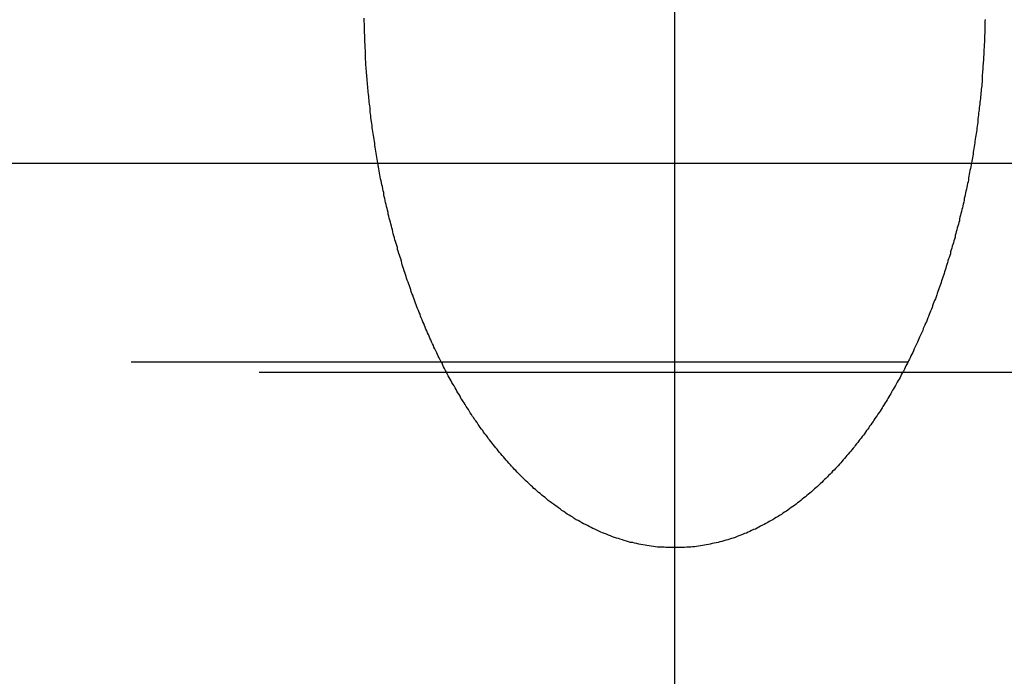
# Model space of a CAD drawing. Extents: x 1355 to 2450, y -354 to 537.
# Drawn here: x 2198 to 2201, y 377 to 379 of the extents above; entities that cross this region are included whole.
import ezdxf

# ---------------------------------------------------------------- set-up
doc = ezdxf.new("R2010")
doc.units = 0
doc.header["$LTSCALE"] = 10
doc.linetypes.add('VERDECKT', pattern=[0.375, 0.25, -0.125])
doc.layers.get('0').update_dxf_attribs({"linetype": 'CONTINUOUS'})
doc.layers.add('HILF', color=3, linetype='CONTINUOUS')

# ---------------------------------------------------------------- blocks, each defined once
blk = doc.blocks.new('A$CD3BD5213')
at = {"color": 1, "linetype": 'VERDECKT', "extrusion": (-2e-16, 1, -2e-16)}
for p, q in [((-248.645, 122.1405), (-248.645, 120.1405)), ((-248.645, 122.1405), (-248.645, 120.1405)), ((-191.645, 119.5), (-305.645, 119.5)), ((-306.2333, 119.4669), (-207.924, 119.4669))]:
    blk.add_line(p, q, dxfattribs=at)
at = {"extrusion": (-2e-16, 1, -2e-16)}
for p, q in [((-363.0111, 120.1405), (-167.776, 120.1405)), ((-248.645, 120.1405), (-248.645, 6.1405)), ((-248.645, 120.1405), (-248.645, 6.1405))]:
    blk.add_line(p, q, dxfattribs=at)
at = {"color": 1}
for points in [[(-248.645, 118.902, 0), (-248.652, 118.902, 0), (-248.659, 118.902, 0), (-248.666, 118.902, 0), (-248.673, 118.902, 0), (-248.679, 118.903, 0), (-248.686, 118.903, 0), (-248.693, 118.904, 0), (-248.7, 118.904, 0), (-248.707, 118.905, 0), (-248.713, 118.906, 0), (-248.72, 118.907, 0), (-248.727, 118.908, 0), (-248.734, 118.909, 0), (-248.74, 118.91, 0), (-248.747, 118.911, 0), (-248.754, 118.912, 0), (-248.76, 118.913, 0), (-248.767, 118.915, 0), (-248.774, 118.916, 0), (-248.78, 118.918, 0), (-248.787, 118.919, 0), (-248.793, 118.921, 0), (-248.8, 118.923, 0), (-248.807, 118.925, 0), (-248.813, 118.927, 0), (-248.82, 118.929, 0), (-248.826, 118.931, 0), (-248.832, 118.933, 0), (-248.839, 118.935, 0), (-248.845, 118.937, 0), (-248.852, 118.94, 0), (-248.858, 118.942, 0), (-248.864, 118.945, 0), (-248.871, 118.947, 0), (-248.877, 118.95, 0), (-248.883, 118.952, 0), (-248.889, 118.955, 0), (-248.896, 118.958, 0), (-248.902, 118.961, 0), (-248.908, 118.964, 0), (-248.914, 118.967, 0), (-248.92, 118.97, 0), (-248.926, 118.973, 0), (-248.932, 118.976, 0), (-248.938, 118.979, 0), (-248.944, 118.982, 0), (-248.95, 118.986, 0), (-248.956, 118.989, 0), (-248.962, 118.992, 0), (-248.968, 118.996, 0), (-248.973, 119, 0), (-248.979, 119.003, 0), (-248.985, 119.007, 0), (-248.991, 119.01, 0), (-248.996, 119.014, 0), (-249.002, 119.018, 0), (-249.008, 119.022, 0), (-249.013, 119.026, 0), (-249.019, 119.03, 0), (-249.024, 119.034, 0), (-249.03, 119.038, 0), (-249.035, 119.042, 0), (-249.041, 119.046, 0), (-249.046, 119.05, 0), (-249.052, 119.054, 0), (-249.057, 119.058, 0), (-249.062, 119.063, 0), (-249.067, 119.067, 0), (-249.073, 119.071, 0), (-249.078, 119.076, 0), (-249.083, 119.08, 0), (-249.088, 119.084, 0), (-249.093, 119.089, 0), (-249.098, 119.093, 0), (-249.103, 119.098, 0), (-249.108, 119.102, 0), (-249.113, 119.107, 0), (-249.118, 119.112, 0), (-249.123, 119.116, 0), (-249.128, 119.121, 0), (-249.133, 119.126, 0), (-249.137, 119.13, 0), (-249.142, 119.135, 0), (-249.147, 119.14, 0), (-249.152, 119.145, 0), (-249.156, 119.15, 0), (-249.161, 119.154, 0), (-249.165, 119.159, 0), (-249.17, 119.164, 0), (-249.174, 119.169, 0), (-249.179, 119.174, 0), (-249.183, 119.179, 0), (-249.187, 119.184, 0), (-249.192, 119.189, 0), (-249.196, 119.194, 0), (-249.2, 119.199, 0), (-249.205, 119.204, 0), (-249.209, 119.209, 0), (-249.213, 119.214, 0), (-249.217, 119.219, 0), (-249.221, 119.224, 0), (-249.225, 119.229, 0), (-249.229, 119.234, 0), (-249.233, 119.239, 0), (-249.237, 119.244, 0), (-249.241, 119.249, 0), (-249.245, 119.254, 0), (-249.248, 119.259, 0), (-249.252, 119.264, 0), (-249.256, 119.269, 0), (-249.26, 119.274, 0), (-249.263, 119.279, 0), (-249.267, 119.284, 0), (-249.271, 119.289, 0), (-249.274, 119.294, 0), (-249.278, 119.299, 0), (-249.281, 119.305, 0), (-249.285, 119.31, 0), (-249.289, 119.315, 0), (-249.292, 119.32, 0), (-249.296, 119.325, 0), (-249.299, 119.331, 0), (-249.303, 119.336, 0), (-249.306, 119.341, 0), (-249.309, 119.347, 0), (-249.313, 119.352, 0), (-249.316, 119.357, 0), (-249.32, 119.363, 0), (-249.323, 119.368, 0), (-249.326, 119.373, 0), (-249.33, 119.379, 0), (-249.333, 119.384, 0), (-249.336, 119.39, 0), (-249.339, 119.395, 0), (-249.343, 119.401, 0), (-249.346, 119.406, 0), (-249.349, 119.412, 0), (-249.352, 119.417, 0), (-249.355, 119.423, 0), (-249.358, 119.428, 0), (-249.362, 119.434, 0), (-249.365, 119.439, 0), (-249.368, 119.445, 0), (-249.371, 119.45, 0), (-249.374, 119.456, 0), (-249.377, 119.462, 0), (-249.38, 119.467, 0), (-249.383, 119.473, 0), (-249.386, 119.479, 0), (-249.389, 119.484, 0), (-249.392, 119.49, 0), (-249.394, 119.496, 0), (-249.397, 119.501, 0), (-249.4, 119.507, 0), (-249.403, 119.513, 0), (-249.406, 119.519, 0), (-249.409, 119.524, 0), (-249.411, 119.53, 0), (-249.414, 119.536, 0), (-249.417, 119.542, 0), (-249.42, 119.548, 0), (-249.422, 119.553, 0), (-249.425, 119.559, 0), (-249.428, 119.565, 0), (-249.43, 119.571, 0), (-249.433, 119.577, 0), (-249.436, 119.583, 0), (-249.438, 119.589, 0), (-249.441, 119.594, 0), (-249.443, 119.6, 0), (-249.446, 119.606, 0), (-249.448, 119.612, 0), (-249.451, 119.618, 0), (-249.453, 119.624, 0), (-249.456, 119.63, 0), (-249.458, 119.636, 0), (-249.461, 119.642, 0), (-249.463, 119.648, 0), (-249.465, 119.654, 0), (-249.468, 119.66, 0), (-249.47, 119.666, 0), (-249.473, 119.672, 0), (-249.475, 119.678, 0), (-249.477, 119.684, 0), (-249.479, 119.69, 0), (-249.482, 119.696, 0), (-249.484, 119.702, 0), (-249.486, 119.708, 0), (-249.488, 119.715, 0), (-249.491, 119.721, 0), (-249.493, 119.727, 0), (-249.495, 119.733, 0), (-249.497, 119.739, 0), (-249.499, 119.745, 0), (-249.501, 119.751, 0), (-249.503, 119.757, 0), (-249.506, 119.764, 0), (-249.508, 119.77, 0), (-249.51, 119.776, 0), (-249.512, 119.782, 0), (-249.514, 119.788, 0), (-249.516, 119.794, 0), (-249.518, 119.801, 0), (-249.52, 119.807, 0), (-249.522, 119.813, 0), (-249.524, 119.819, 0), (-249.525, 119.825, 0), (-249.527, 119.832, 0), (-249.529, 119.838, 0), (-249.531, 119.844, 0), (-249.533, 119.85, 0), (-249.535, 119.857, 0), (-249.537, 119.863, 0), (-249.538, 119.869, 0), (-249.54, 119.875, 0), (-249.542, 119.882, 0), (-249.544, 119.888, 0), (-249.546, 119.894, 0), (-249.547, 119.9, 0), (-249.549, 119.907, 0), (-249.551, 119.913, 0), (-249.552, 119.919, 0), (-249.554, 119.926, 0), (-249.556, 119.932, 0), (-249.557, 119.938, 0), (-249.559, 119.945, 0), (-249.56, 119.951, 0), (-249.562, 119.957, 0), (-249.564, 119.963, 0), (-249.565, 119.97, 0), (-249.567, 119.976, 0), (-249.568, 119.982, 0), (-249.57, 119.989, 0), (-249.571, 119.995, 0), (-249.573, 120.001, 0), (-249.574, 120.008, 0), (-249.576, 120.014, 0), (-249.577, 120.02, 0), (-249.578, 120.027, 0), (-249.58, 120.033, 0), (-249.581, 120.039, 0), (-249.582, 120.046, 0), (-249.584, 120.052, 0), (-249.585, 120.058, 0), (-249.586, 120.065, 0), (-249.588, 120.071, 0), (-249.589, 120.078, 0), (-249.59, 120.084, 0), (-249.592, 120.09, 0), (-249.593, 120.097, 0), (-249.594, 120.103, 0), (-249.595, 120.109, 0), (-249.596, 120.116, 0), (-249.598, 120.122, 0), (-249.599, 120.128, 0), (-249.6, 120.135, 0), (-249.601, 120.141, 0), (-249.602, 120.147, 0), (-249.603, 120.154, 0), (-249.604, 120.16, 0), (-249.605, 120.167, 0), (-249.606, 120.173, 0), (-249.607, 120.179, 0), (-249.608, 120.186, 0), (-249.609, 120.192, 0), (-249.61, 120.198, 0), (-249.611, 120.205, 0), (-249.612, 120.211, 0), (-249.613, 120.217, 0), (-249.614, 120.224, 0), (-249.615, 120.23, 0), (-249.616, 120.236, 0), (-249.617, 120.243, 0), (-249.618, 120.249, 0), (-249.619, 120.255, 0), (-249.619, 120.262, 0), (-249.62, 120.268, 0), (-249.621, 120.274, 0), (-249.622, 120.281, 0), (-249.623, 120.287, 0), (-249.623, 120.293, 0), (-249.624, 120.3, 0), (-249.625, 120.306, 0), (-249.626, 120.312, 0), (-249.626, 120.319, 0), (-249.627, 120.325, 0), (-249.628, 120.331, 0), (-249.629, 120.337, 0), (-249.629, 120.344, 0), (-249.63, 120.35, 0), (-249.63, 120.356, 0), (-249.631, 120.363, 0), (-249.632, 120.369, 0), (-249.632, 120.375, 0), (-249.633, 120.381, 0), (-249.633, 120.388, 0), (-249.634, 120.394, 0), (-249.634, 120.4, 0), (-249.635, 120.406, 0), (-249.635, 120.413, 0), (-249.636, 120.419, 0), (-249.636, 120.425, 0), (-249.637, 120.431, 0), (-249.637, 120.437, 0), (-249.638, 120.444, 0), (-249.638, 120.45, 0), (-249.639, 120.456, 0), (-249.639, 120.462, 0), (-249.639, 120.468, 0), (-249.64, 120.475, 0), (-249.64, 120.481, 0), (-249.641, 120.487, 0), (-249.641, 120.493, 0), (-249.641, 120.499, 0), (-249.641, 120.505, 0), (-249.642, 120.511, 0), (-249.642, 120.518, 0), (-249.642, 120.524, 0), (-249.643, 120.53, 0), (-249.643, 120.536, 0), (-249.643, 120.542, 0), (-249.643, 120.548, 0), (-249.643, 120.554, 0), (-249.644, 120.56, 0), (-249.644, 120.566, 0), (-249.644, 120.572, 0), (-249.644, 120.578, 0), (-249.644, 120.584, 0), (-249.644, 120.59, 0), (-249.645, 120.596, 0), (-249.645, 120.602, 0), (-249.645, 120.608, 0)], [(-248.645, 118.902, 0), (-248.652, 118.902, 0), (-248.659, 118.902, 0), (-248.666, 118.902, 0), (-248.673, 118.902, 0), (-248.679, 118.903, 0), (-248.686, 118.903, 0), (-248.693, 118.904, 0), (-248.7, 118.904, 0), (-248.707, 118.905, 0), (-248.713, 118.906, 0), (-248.72, 118.907, 0), (-248.727, 118.908, 0), (-248.734, 118.909, 0), (-248.74, 118.91, 0), (-248.747, 118.911, 0), (-248.754, 118.912, 0), (-248.76, 118.913, 0), (-248.767, 118.915, 0), (-248.774, 118.916, 0), (-248.78, 118.918, 0), (-248.787, 118.919, 0), (-248.793, 118.921, 0), (-248.8, 118.923, 0), (-248.807, 118.925, 0), (-248.813, 118.927, 0), (-248.82, 118.929, 0), (-248.826, 118.931, 0), (-248.832, 118.933, 0), (-248.839, 118.935, 0), (-248.845, 118.937, 0), (-248.852, 118.94, 0), (-248.858, 118.942, 0), (-248.864, 118.945, 0), (-248.871, 118.947, 0), (-248.877, 118.95, 0), (-248.883, 118.952, 0), (-248.889, 118.955, 0), (-248.896, 118.958, 0), (-248.902, 118.961, 0), (-248.908, 118.964, 0), (-248.914, 118.967, 0), (-248.92, 118.97, 0), (-248.926, 118.973, 0), (-248.932, 118.976, 0), (-248.938, 118.979, 0), (-248.944, 118.982, 0), (-248.95, 118.986, 0), (-248.956, 118.989, 0), (-248.962, 118.992, 0), (-248.968, 118.996, 0), (-248.973, 119, 0), (-248.979, 119.003, 0), (-248.985, 119.007, 0), (-248.991, 119.01, 0), (-248.996, 119.014, 0), (-249.002, 119.018, 0), (-249.008, 119.022, 0), (-249.013, 119.026, 0), (-249.019, 119.03, 0), (-249.024, 119.034, 0), (-249.03, 119.038, 0), (-249.035, 119.042, 0), (-249.041, 119.046, 0), (-249.046, 119.05, 0), (-249.052, 119.054, 0), (-249.057, 119.058, 0), (-249.062, 119.063, 0), (-249.067, 119.067, 0), (-249.073, 119.071, 0), (-249.078, 119.076, 0), (-249.083, 119.08, 0), (-249.088, 119.084, 0), (-249.093, 119.089, 0), (-249.098, 119.093, 0), (-249.103, 119.098, 0), (-249.108, 119.102, 0), (-249.113, 119.107, 0), (-249.118, 119.112, 0), (-249.123, 119.116, 0), (-249.128, 119.121, 0), (-249.133, 119.126, 0), (-249.137, 119.13, 0), (-249.142, 119.135, 0), (-249.147, 119.14, 0), (-249.152, 119.145, 0), (-249.156, 119.15, 0), (-249.161, 119.154, 0), (-249.165, 119.159, 0), (-249.17, 119.164, 0), (-249.174, 119.169, 0), (-249.179, 119.174, 0), (-249.183, 119.179, 0), (-249.187, 119.184, 0), (-249.192, 119.189, 0), (-249.196, 119.194, 0), (-249.2, 119.199, 0), (-249.205, 119.204, 0), (-249.209, 119.209, 0), (-249.213, 119.214, 0), (-249.217, 119.219, 0), (-249.221, 119.224, 0), (-249.225, 119.229, 0), (-249.229, 119.234, 0), (-249.233, 119.239, 0), (-249.237, 119.244, 0), (-249.241, 119.249, 0), (-249.245, 119.254, 0), (-249.248, 119.259, 0), (-249.252, 119.264, 0), (-249.256, 119.269, 0), (-249.26, 119.274, 0), (-249.263, 119.279, 0), (-249.267, 119.284, 0), (-249.271, 119.289, 0), (-249.274, 119.294, 0), (-249.278, 119.299, 0), (-249.281, 119.305, 0), (-249.285, 119.31, 0), (-249.289, 119.315, 0), (-249.292, 119.32, 0), (-249.296, 119.325, 0), (-249.299, 119.331, 0), (-249.303, 119.336, 0), (-249.306, 119.341, 0), (-249.309, 119.347, 0), (-249.313, 119.352, 0), (-249.316, 119.357, 0), (-249.32, 119.363, 0), (-249.323, 119.368, 0), (-249.326, 119.373, 0), (-249.33, 119.379, 0), (-249.333, 119.384, 0), (-249.336, 119.39, 0), (-249.339, 119.395, 0), (-249.343, 119.401, 0), (-249.346, 119.406, 0), (-249.349, 119.412, 0), (-249.352, 119.417, 0), (-249.355, 119.423, 0), (-249.358, 119.428, 0), (-249.362, 119.434, 0), (-249.365, 119.439, 0), (-249.368, 119.445, 0), (-249.371, 119.45, 0), (-249.374, 119.456, 0), (-249.377, 119.462, 0), (-249.38, 119.467, 0), (-249.383, 119.473, 0), (-249.386, 119.479, 0), (-249.389, 119.484, 0), (-249.392, 119.49, 0), (-249.394, 119.496, 0), (-249.397, 119.501, 0), (-249.4, 119.507, 0), (-249.403, 119.513, 0), (-249.406, 119.519, 0), (-249.409, 119.524, 0), (-249.411, 119.53, 0), (-249.414, 119.536, 0), (-249.417, 119.542, 0), (-249.42, 119.548, 0), (-249.422, 119.553, 0), (-249.425, 119.559, 0), (-249.428, 119.565, 0), (-249.43, 119.571, 0), (-249.433, 119.577, 0), (-249.436, 119.583, 0), (-249.438, 119.589, 0), (-249.441, 119.594, 0), (-249.443, 119.6, 0), (-249.446, 119.606, 0), (-249.448, 119.612, 0), (-249.451, 119.618, 0), (-249.453, 119.624, 0), (-249.456, 119.63, 0), (-249.458, 119.636, 0), (-249.461, 119.642, 0), (-249.463, 119.648, 0), (-249.465, 119.654, 0), (-249.468, 119.66, 0), (-249.47, 119.666, 0), (-249.473, 119.672, 0), (-249.475, 119.678, 0), (-249.477, 119.684, 0), (-249.479, 119.69, 0), (-249.482, 119.696, 0), (-249.484, 119.702, 0), (-249.486, 119.708, 0), (-249.488, 119.715, 0), (-249.491, 119.721, 0), (-249.493, 119.727, 0), (-249.495, 119.733, 0), (-249.497, 119.739, 0), (-249.499, 119.745, 0), (-249.501, 119.751, 0), (-249.503, 119.757, 0), (-249.506, 119.764, 0), (-249.508, 119.77, 0), (-249.51, 119.776, 0), (-249.512, 119.782, 0), (-249.514, 119.788, 0), (-249.516, 119.794, 0), (-249.518, 119.801, 0), (-249.52, 119.807, 0), (-249.522, 119.813, 0), (-249.524, 119.819, 0), (-249.525, 119.825, 0), (-249.527, 119.832, 0), (-249.529, 119.838, 0), (-249.531, 119.844, 0), (-249.533, 119.85, 0), (-249.535, 119.857, 0), (-249.537, 119.863, 0), (-249.538, 119.869, 0), (-249.54, 119.875, 0), (-249.542, 119.882, 0), (-249.544, 119.888, 0), (-249.546, 119.894, 0), (-249.547, 119.9, 0), (-249.549, 119.907, 0), (-249.551, 119.913, 0), (-249.552, 119.919, 0), (-249.554, 119.926, 0), (-249.556, 119.932, 0), (-249.557, 119.938, 0), (-249.559, 119.945, 0), (-249.56, 119.951, 0), (-249.562, 119.957, 0), (-249.564, 119.963, 0), (-249.565, 119.97, 0), (-249.567, 119.976, 0), (-249.568, 119.982, 0), (-249.57, 119.989, 0), (-249.571, 119.995, 0), (-249.573, 120.001, 0), (-249.574, 120.008, 0), (-249.576, 120.014, 0), (-249.577, 120.02, 0), (-249.578, 120.027, 0), (-249.58, 120.033, 0), (-249.581, 120.039, 0), (-249.582, 120.046, 0), (-249.584, 120.052, 0), (-249.585, 120.058, 0), (-249.586, 120.065, 0), (-249.588, 120.071, 0), (-249.589, 120.078, 0), (-249.59, 120.084, 0), (-249.592, 120.09, 0), (-249.593, 120.097, 0), (-249.594, 120.103, 0), (-249.595, 120.109, 0), (-249.596, 120.116, 0), (-249.598, 120.122, 0), (-249.599, 120.128, 0), (-249.6, 120.135, 0), (-249.601, 120.141, 0), (-249.602, 120.147, 0), (-249.603, 120.154, 0), (-249.604, 120.16, 0), (-249.605, 120.167, 0), (-249.606, 120.173, 0), (-249.607, 120.179, 0), (-249.608, 120.186, 0), (-249.609, 120.192, 0), (-249.61, 120.198, 0), (-249.611, 120.205, 0), (-249.612, 120.211, 0), (-249.613, 120.217, 0), (-249.614, 120.224, 0), (-249.615, 120.23, 0), (-249.616, 120.236, 0), (-249.617, 120.243, 0), (-249.618, 120.249, 0), (-249.619, 120.255, 0), (-249.619, 120.262, 0), (-249.62, 120.268, 0), (-249.621, 120.274, 0), (-249.622, 120.281, 0), (-249.623, 120.287, 0), (-249.623, 120.293, 0), (-249.624, 120.3, 0), (-249.625, 120.306, 0), (-249.626, 120.312, 0), (-249.626, 120.319, 0), (-249.627, 120.325, 0), (-249.628, 120.331, 0), (-249.629, 120.337, 0), (-249.629, 120.344, 0), (-249.63, 120.35, 0), (-249.63, 120.356, 0), (-249.631, 120.363, 0), (-249.632, 120.369, 0), (-249.632, 120.375, 0), (-249.633, 120.381, 0), (-249.633, 120.388, 0), (-249.634, 120.394, 0), (-249.634, 120.4, 0), (-249.635, 120.406, 0), (-249.635, 120.413, 0), (-249.636, 120.419, 0), (-249.636, 120.425, 0), (-249.637, 120.431, 0), (-249.637, 120.437, 0), (-249.638, 120.444, 0), (-249.638, 120.45, 0), (-249.639, 120.456, 0), (-249.639, 120.462, 0), (-249.639, 120.468, 0), (-249.64, 120.475, 0), (-249.64, 120.481, 0), (-249.641, 120.487, 0), (-249.641, 120.493, 0), (-249.641, 120.499, 0), (-249.641, 120.505, 0), (-249.642, 120.511, 0), (-249.642, 120.518, 0), (-249.642, 120.524, 0), (-249.643, 120.53, 0), (-249.643, 120.536, 0), (-249.643, 120.542, 0), (-249.643, 120.548, 0), (-249.643, 120.554, 0), (-249.644, 120.56, 0), (-249.644, 120.566, 0), (-249.644, 120.572, 0), (-249.644, 120.578, 0), (-249.644, 120.584, 0), (-249.644, 120.59, 0), (-249.645, 120.596, 0), (-249.645, 120.602, 0), (-249.645, 120.608, 0)], [(-247.645, 120.604, 0), (-247.646, 120.598, 0), (-247.646, 120.593, 0), (-247.646, 120.587, 0), (-247.646, 120.581, 0), (-247.646, 120.576, 0), (-247.646, 120.57, 0), (-247.646, 120.564, 0), (-247.646, 120.559, 0), (-247.647, 120.553, 0), (-247.647, 120.547, 0), (-247.647, 120.541, 0), (-247.647, 120.536, 0), (-247.647, 120.53, 0), (-247.648, 120.524, 0), (-247.648, 120.518, 0), (-247.648, 120.513, 0), (-247.649, 120.507, 0), (-247.649, 120.501, 0), (-247.649, 120.495, 0), (-247.649, 120.49, 0), (-247.65, 120.484, 0), (-247.65, 120.478, 0), (-247.65, 120.472, 0), (-247.651, 120.466, 0), (-247.651, 120.461, 0), (-247.652, 120.455, 0), (-247.652, 120.449, 0), (-247.652, 120.443, 0), (-247.653, 120.437, 0), (-247.653, 120.431, 0), (-247.654, 120.426, 0), (-247.654, 120.42, 0), (-247.654, 120.414, 0), (-247.655, 120.408, 0), (-247.655, 120.402, 0), (-247.656, 120.396, 0), (-247.656, 120.39, 0), (-247.657, 120.384, 0), (-247.658, 120.379, 0), (-247.658, 120.373, 0), (-247.659, 120.367, 0), (-247.659, 120.361, 0), (-247.66, 120.355, 0), (-247.66, 120.349, 0), (-247.661, 120.343, 0), (-247.662, 120.337, 0), (-247.662, 120.331, 0), (-247.663, 120.325, 0), (-247.664, 120.319, 0), (-247.664, 120.313, 0), (-247.665, 120.308, 0), (-247.666, 120.302, 0), (-247.666, 120.296, 0), (-247.667, 120.29, 0), (-247.668, 120.284, 0), (-247.669, 120.278, 0), (-247.669, 120.272, 0), (-247.67, 120.266, 0), (-247.671, 120.26, 0), (-247.672, 120.254, 0), (-247.672, 120.248, 0), (-247.673, 120.242, 0), (-247.674, 120.236, 0), (-247.675, 120.23, 0), (-247.676, 120.224, 0), (-247.677, 120.218, 0), (-247.678, 120.212, 0), (-247.678, 120.206, 0), (-247.679, 120.2, 0), (-247.68, 120.194, 0), (-247.681, 120.188, 0), (-247.682, 120.182, 0), (-247.683, 120.176, 0), (-247.684, 120.17, 0), (-247.685, 120.164, 0), (-247.686, 120.158, 0), (-247.687, 120.152, 0), (-247.688, 120.147, 0), (-247.689, 120.141, 0), (-247.69, 120.135, 0), (-247.691, 120.129, 0), (-247.692, 120.123, 0), (-247.694, 120.117, 0), (-247.695, 120.111, 0), (-247.696, 120.105, 0), (-247.697, 120.099, 0), (-247.698, 120.093, 0), (-247.699, 120.087, 0), (-247.7, 120.081, 0), (-247.702, 120.075, 0), (-247.703, 120.069, 0), (-247.704, 120.063, 0), (-247.705, 120.057, 0), (-247.707, 120.051, 0), (-247.708, 120.045, 0), (-247.709, 120.039, 0), (-247.71, 120.033, 0), (-247.712, 120.027, 0), (-247.713, 120.021, 0), (-247.714, 120.015, 0), (-247.716, 120.009, 0), (-247.717, 120.003, 0), (-247.718, 119.997, 0), (-247.72, 119.991, 0), (-247.721, 119.985, 0), (-247.723, 119.979, 0), (-247.724, 119.973, 0), (-247.726, 119.967, 0), (-247.727, 119.961, 0), (-247.728, 119.955, 0), (-247.73, 119.95, 0), (-247.731, 119.944, 0), (-247.733, 119.938, 0), (-247.735, 119.932, 0), (-247.736, 119.926, 0), (-247.738, 119.92, 0), (-247.739, 119.914, 0), (-247.741, 119.908, 0), (-247.742, 119.902, 0), (-247.744, 119.896, 0), (-247.746, 119.89, 0), (-247.747, 119.884, 0), (-247.749, 119.879, 0), (-247.751, 119.873, 0), (-247.752, 119.867, 0), (-247.754, 119.861, 0), (-247.756, 119.855, 0), (-247.757, 119.849, 0), (-247.759, 119.843, 0), (-247.761, 119.837, 0), (-247.763, 119.832, 0), (-247.765, 119.826, 0), (-247.766, 119.82, 0), (-247.768, 119.814, 0), (-247.77, 119.808, 0), (-247.772, 119.802, 0), (-247.774, 119.796, 0), (-247.776, 119.791, 0), (-247.777, 119.785, 0), (-247.779, 119.779, 0), (-247.781, 119.773, 0), (-247.783, 119.767, 0), (-247.785, 119.762, 0), (-247.787, 119.756, 0), (-247.789, 119.75, 0), (-247.791, 119.744, 0), (-247.793, 119.739, 0), (-247.795, 119.733, 0), (-247.797, 119.727, 0), (-247.799, 119.721, 0), (-247.801, 119.716, 0), (-247.803, 119.71, 0), (-247.805, 119.704, 0), (-247.808, 119.698, 0), (-247.81, 119.693, 0), (-247.812, 119.687, 0), (-247.814, 119.681, 0), (-247.816, 119.676, 0), (-247.818, 119.67, 0), (-247.821, 119.664, 0), (-247.823, 119.659, 0), (-247.825, 119.653, 0), (-247.827, 119.647, 0), (-247.83, 119.642, 0), (-247.832, 119.636, 0), (-247.834, 119.63, 0), (-247.837, 119.625, 0), (-247.839, 119.619, 0), (-247.841, 119.614, 0), (-247.844, 119.608, 0), (-247.846, 119.602, 0), (-247.848, 119.597, 0), (-247.851, 119.591, 0), (-247.853, 119.586, 0), (-247.856, 119.58, 0), (-247.858, 119.575, 0), (-247.861, 119.569, 0), (-247.863, 119.564, 0), (-247.866, 119.558, 0), (-247.868, 119.553, 0), (-247.871, 119.547, 0), (-247.873, 119.542, 0), (-247.876, 119.536, 0), (-247.878, 119.531, 0), (-247.881, 119.525, 0), (-247.884, 119.52, 0), (-247.886, 119.514, 0), (-247.889, 119.509, 0), (-247.892, 119.504, 0), (-247.894, 119.498, 0), (-247.897, 119.493, 0), (-247.9, 119.488, 0), (-247.903, 119.482, 0), (-247.905, 119.477, 0), (-247.908, 119.471, 0), (-247.911, 119.466, 0), (-247.914, 119.461, 0), (-247.916, 119.456, 0), (-247.919, 119.45, 0), (-247.922, 119.445, 0), (-247.925, 119.44, 0), (-247.928, 119.435, 0), (-247.931, 119.429, 0), (-247.934, 119.424, 0), (-247.937, 119.419, 0), (-247.94, 119.414, 0), (-247.943, 119.409, 0), (-247.946, 119.403, 0), (-247.949, 119.398, 0), (-247.952, 119.393, 0), (-247.955, 119.388, 0), (-247.958, 119.383, 0), (-247.961, 119.378, 0), (-247.964, 119.373, 0), (-247.967, 119.368, 0), (-247.97, 119.363, 0), (-247.974, 119.357, 0), (-247.977, 119.352, 0), (-247.98, 119.347, 0), (-247.983, 119.342, 0), (-247.986, 119.337, 0), (-247.99, 119.332, 0), (-247.993, 119.328, 0), (-247.996, 119.323, 0), (-248, 119.318, 0), (-248.003, 119.313, 0), (-248.006, 119.308, 0), (-248.01, 119.303, 0), (-248.013, 119.298, 0), (-248.017, 119.293, 0), (-248.02, 119.288, 0), (-248.023, 119.284, 0), (-248.027, 119.279, 0), (-248.03, 119.274, 0), (-248.034, 119.269, 0), (-248.037, 119.264, 0), (-248.041, 119.26, 0), (-248.044, 119.255, 0), (-248.048, 119.25, 0), (-248.052, 119.246, 0), (-248.055, 119.241, 0), (-248.059, 119.236, 0), (-248.063, 119.231, 0), (-248.066, 119.227, 0), (-248.07, 119.222, 0), (-248.074, 119.217, 0), (-248.078, 119.213, 0), (-248.082, 119.208, 0), (-248.086, 119.203, 0), (-248.09, 119.199, 0), (-248.094, 119.194, 0), (-248.098, 119.189, 0), (-248.102, 119.185, 0), (-248.106, 119.18, 0), (-248.11, 119.175, 0), (-248.114, 119.171, 0), (-248.118, 119.166, 0), (-248.123, 119.161, 0), (-248.127, 119.157, 0), (-248.131, 119.152, 0), (-248.136, 119.148, 0), (-248.14, 119.143, 0), (-248.144, 119.139, 0), (-248.149, 119.134, 0), (-248.153, 119.13, 0), (-248.158, 119.125, 0), (-248.162, 119.121, 0), (-248.167, 119.117, 0), (-248.171, 119.112, 0), (-248.176, 119.108, 0), (-248.181, 119.103, 0), (-248.185, 119.099, 0), (-248.19, 119.095, 0), (-248.195, 119.091, 0), (-248.2, 119.086, 0), (-248.204, 119.082, 0), (-248.209, 119.078, 0), (-248.214, 119.074, 0), (-248.219, 119.07, 0), (-248.224, 119.066, 0), (-248.229, 119.062, 0), (-248.234, 119.058, 0), (-248.239, 119.054, 0), (-248.244, 119.05, 0), (-248.249, 119.046, 0), (-248.254, 119.042, 0), (-248.259, 119.038, 0), (-248.264, 119.034, 0), (-248.27, 119.031, 0), (-248.275, 119.027, 0), (-248.28, 119.023, 0), (-248.285, 119.02, 0), (-248.291, 119.016, 0), (-248.296, 119.013, 0), (-248.301, 119.009, 0), (-248.307, 119.006, 0), (-248.312, 119.002, 0), (-248.318, 118.999, 0), (-248.323, 118.996, 0), (-248.329, 118.992, 0), (-248.334, 118.989, 0), (-248.34, 118.986, 0), (-248.345, 118.983, 0), (-248.351, 118.98, 0), (-248.357, 118.977, 0), (-248.362, 118.974, 0), (-248.368, 118.971, 0), (-248.374, 118.968, 0), (-248.379, 118.965, 0), (-248.385, 118.962, 0), (-248.391, 118.96, 0), (-248.397, 118.957, 0), (-248.403, 118.954, 0), (-248.408, 118.952, 0), (-248.414, 118.949, 0), (-248.42, 118.947, 0), (-248.426, 118.944, 0), (-248.432, 118.942, 0), (-248.438, 118.94, 0), (-248.444, 118.938, 0), (-248.45, 118.935, 0), (-248.456, 118.933, 0), (-248.462, 118.931, 0), (-248.468, 118.929, 0), (-248.474, 118.927, 0), (-248.48, 118.926, 0), (-248.487, 118.924, 0), (-248.493, 118.922, 0), (-248.499, 118.921, 0), (-248.505, 118.919, 0), (-248.511, 118.917, 0), (-248.518, 118.916, 0), (-248.524, 118.915, 0), (-248.53, 118.913, 0), (-248.536, 118.912, 0), (-248.543, 118.911, 0), (-248.549, 118.91, 0), (-248.555, 118.909, 0), (-248.562, 118.908, 0), (-248.568, 118.907, 0), (-248.574, 118.906, 0), (-248.581, 118.905, 0), (-248.587, 118.905, 0), (-248.593, 118.904, 0), (-248.6, 118.903, 0), (-248.606, 118.903, 0), (-248.613, 118.902, 0), (-248.619, 118.902, 0), (-248.626, 118.902, 0), (-248.632, 118.902, 0), (-248.639, 118.902, 0), (-248.645, 118.902, 0)], [(-247.645, 120.604, 0), (-247.646, 120.598, 0), (-247.646, 120.593, 0), (-247.646, 120.587, 0), (-247.646, 120.581, 0), (-247.646, 120.576, 0), (-247.646, 120.57, 0), (-247.646, 120.564, 0), (-247.646, 120.559, 0), (-247.647, 120.553, 0), (-247.647, 120.547, 0), (-247.647, 120.541, 0), (-247.647, 120.536, 0), (-247.647, 120.53, 0), (-247.648, 120.524, 0), (-247.648, 120.518, 0), (-247.648, 120.513, 0), (-247.649, 120.507, 0), (-247.649, 120.501, 0), (-247.649, 120.495, 0), (-247.649, 120.49, 0), (-247.65, 120.484, 0), (-247.65, 120.478, 0), (-247.65, 120.472, 0), (-247.651, 120.466, 0), (-247.651, 120.461, 0), (-247.652, 120.455, 0), (-247.652, 120.449, 0), (-247.652, 120.443, 0), (-247.653, 120.437, 0), (-247.653, 120.431, 0), (-247.654, 120.426, 0), (-247.654, 120.42, 0), (-247.654, 120.414, 0), (-247.655, 120.408, 0), (-247.655, 120.402, 0), (-247.656, 120.396, 0), (-247.656, 120.39, 0), (-247.657, 120.384, 0), (-247.658, 120.379, 0), (-247.658, 120.373, 0), (-247.659, 120.367, 0), (-247.659, 120.361, 0), (-247.66, 120.355, 0), (-247.66, 120.349, 0), (-247.661, 120.343, 0), (-247.662, 120.337, 0), (-247.662, 120.331, 0), (-247.663, 120.325, 0), (-247.664, 120.319, 0), (-247.664, 120.313, 0), (-247.665, 120.308, 0), (-247.666, 120.302, 0), (-247.666, 120.296, 0), (-247.667, 120.29, 0), (-247.668, 120.284, 0), (-247.669, 120.278, 0), (-247.669, 120.272, 0), (-247.67, 120.266, 0), (-247.671, 120.26, 0), (-247.672, 120.254, 0), (-247.672, 120.248, 0), (-247.673, 120.242, 0), (-247.674, 120.236, 0), (-247.675, 120.23, 0), (-247.676, 120.224, 0), (-247.677, 120.218, 0), (-247.678, 120.212, 0), (-247.678, 120.206, 0), (-247.679, 120.2, 0), (-247.68, 120.194, 0), (-247.681, 120.188, 0), (-247.682, 120.182, 0), (-247.683, 120.176, 0), (-247.684, 120.17, 0), (-247.685, 120.164, 0), (-247.686, 120.158, 0), (-247.687, 120.152, 0), (-247.688, 120.147, 0), (-247.689, 120.141, 0), (-247.69, 120.135, 0), (-247.691, 120.129, 0), (-247.692, 120.123, 0), (-247.694, 120.117, 0), (-247.695, 120.111, 0), (-247.696, 120.105, 0), (-247.697, 120.099, 0), (-247.698, 120.093, 0), (-247.699, 120.087, 0), (-247.7, 120.081, 0), (-247.702, 120.075, 0), (-247.703, 120.069, 0), (-247.704, 120.063, 0), (-247.705, 120.057, 0), (-247.707, 120.051, 0), (-247.708, 120.045, 0), (-247.709, 120.039, 0), (-247.71, 120.033, 0), (-247.712, 120.027, 0), (-247.713, 120.021, 0), (-247.714, 120.015, 0), (-247.716, 120.009, 0), (-247.717, 120.003, 0), (-247.718, 119.997, 0), (-247.72, 119.991, 0), (-247.721, 119.985, 0), (-247.723, 119.979, 0), (-247.724, 119.973, 0), (-247.726, 119.967, 0), (-247.727, 119.961, 0), (-247.728, 119.955, 0), (-247.73, 119.95, 0), (-247.731, 119.944, 0), (-247.733, 119.938, 0), (-247.735, 119.932, 0), (-247.736, 119.926, 0), (-247.738, 119.92, 0), (-247.739, 119.914, 0), (-247.741, 119.908, 0), (-247.742, 119.902, 0), (-247.744, 119.896, 0), (-247.746, 119.89, 0), (-247.747, 119.884, 0), (-247.749, 119.879, 0), (-247.751, 119.873, 0), (-247.752, 119.867, 0), (-247.754, 119.861, 0), (-247.756, 119.855, 0), (-247.757, 119.849, 0), (-247.759, 119.843, 0), (-247.761, 119.837, 0), (-247.763, 119.832, 0), (-247.765, 119.826, 0), (-247.766, 119.82, 0), (-247.768, 119.814, 0), (-247.77, 119.808, 0), (-247.772, 119.802, 0), (-247.774, 119.796, 0), (-247.776, 119.791, 0), (-247.777, 119.785, 0), (-247.779, 119.779, 0), (-247.781, 119.773, 0), (-247.783, 119.767, 0), (-247.785, 119.762, 0), (-247.787, 119.756, 0), (-247.789, 119.75, 0), (-247.791, 119.744, 0), (-247.793, 119.739, 0), (-247.795, 119.733, 0), (-247.797, 119.727, 0), (-247.799, 119.721, 0), (-247.801, 119.716, 0), (-247.803, 119.71, 0), (-247.805, 119.704, 0), (-247.808, 119.698, 0), (-247.81, 119.693, 0), (-247.812, 119.687, 0), (-247.814, 119.681, 0), (-247.816, 119.676, 0), (-247.818, 119.67, 0), (-247.821, 119.664, 0), (-247.823, 119.659, 0), (-247.825, 119.653, 0), (-247.827, 119.647, 0), (-247.83, 119.642, 0), (-247.832, 119.636, 0), (-247.834, 119.63, 0), (-247.837, 119.625, 0), (-247.839, 119.619, 0), (-247.841, 119.614, 0), (-247.844, 119.608, 0), (-247.846, 119.602, 0), (-247.848, 119.597, 0), (-247.851, 119.591, 0), (-247.853, 119.586, 0), (-247.856, 119.58, 0), (-247.858, 119.575, 0), (-247.861, 119.569, 0), (-247.863, 119.564, 0), (-247.866, 119.558, 0), (-247.868, 119.553, 0), (-247.871, 119.547, 0), (-247.873, 119.542, 0), (-247.876, 119.536, 0), (-247.878, 119.531, 0), (-247.881, 119.525, 0), (-247.884, 119.52, 0), (-247.886, 119.514, 0), (-247.889, 119.509, 0), (-247.892, 119.504, 0), (-247.894, 119.498, 0), (-247.897, 119.493, 0), (-247.9, 119.488, 0), (-247.903, 119.482, 0), (-247.905, 119.477, 0), (-247.908, 119.471, 0), (-247.911, 119.466, 0), (-247.914, 119.461, 0), (-247.916, 119.456, 0), (-247.919, 119.45, 0), (-247.922, 119.445, 0), (-247.925, 119.44, 0), (-247.928, 119.435, 0), (-247.931, 119.429, 0), (-247.934, 119.424, 0), (-247.937, 119.419, 0), (-247.94, 119.414, 0), (-247.943, 119.409, 0), (-247.946, 119.403, 0), (-247.949, 119.398, 0), (-247.952, 119.393, 0), (-247.955, 119.388, 0), (-247.958, 119.383, 0), (-247.961, 119.378, 0), (-247.964, 119.373, 0), (-247.967, 119.368, 0), (-247.97, 119.363, 0), (-247.974, 119.357, 0), (-247.977, 119.352, 0), (-247.98, 119.347, 0), (-247.983, 119.342, 0), (-247.986, 119.337, 0), (-247.99, 119.332, 0), (-247.993, 119.328, 0), (-247.996, 119.323, 0), (-248, 119.318, 0), (-248.003, 119.313, 0), (-248.006, 119.308, 0), (-248.01, 119.303, 0), (-248.013, 119.298, 0), (-248.017, 119.293, 0), (-248.02, 119.288, 0), (-248.023, 119.284, 0), (-248.027, 119.279, 0), (-248.03, 119.274, 0), (-248.034, 119.269, 0), (-248.037, 119.264, 0), (-248.041, 119.26, 0), (-248.044, 119.255, 0), (-248.048, 119.25, 0), (-248.052, 119.246, 0), (-248.055, 119.241, 0), (-248.059, 119.236, 0), (-248.063, 119.231, 0), (-248.066, 119.227, 0), (-248.07, 119.222, 0), (-248.074, 119.217, 0), (-248.078, 119.213, 0), (-248.082, 119.208, 0), (-248.086, 119.203, 0), (-248.09, 119.199, 0), (-248.094, 119.194, 0), (-248.098, 119.189, 0), (-248.102, 119.185, 0), (-248.106, 119.18, 0), (-248.11, 119.175, 0), (-248.114, 119.171, 0), (-248.118, 119.166, 0), (-248.123, 119.161, 0), (-248.127, 119.157, 0), (-248.131, 119.152, 0), (-248.136, 119.148, 0), (-248.14, 119.143, 0), (-248.144, 119.139, 0), (-248.149, 119.134, 0), (-248.153, 119.13, 0), (-248.158, 119.125, 0), (-248.162, 119.121, 0), (-248.167, 119.117, 0), (-248.171, 119.112, 0), (-248.176, 119.108, 0), (-248.181, 119.103, 0), (-248.185, 119.099, 0), (-248.19, 119.095, 0), (-248.195, 119.091, 0), (-248.2, 119.086, 0), (-248.204, 119.082, 0), (-248.209, 119.078, 0), (-248.214, 119.074, 0), (-248.219, 119.07, 0), (-248.224, 119.066, 0), (-248.229, 119.062, 0), (-248.234, 119.058, 0), (-248.239, 119.054, 0), (-248.244, 119.05, 0), (-248.249, 119.046, 0), (-248.254, 119.042, 0), (-248.259, 119.038, 0), (-248.264, 119.034, 0), (-248.27, 119.031, 0), (-248.275, 119.027, 0), (-248.28, 119.023, 0), (-248.285, 119.02, 0), (-248.291, 119.016, 0), (-248.296, 119.013, 0), (-248.301, 119.009, 0), (-248.307, 119.006, 0), (-248.312, 119.002, 0), (-248.318, 118.999, 0), (-248.323, 118.996, 0), (-248.329, 118.992, 0), (-248.334, 118.989, 0), (-248.34, 118.986, 0), (-248.345, 118.983, 0), (-248.351, 118.98, 0), (-248.357, 118.977, 0), (-248.362, 118.974, 0), (-248.368, 118.971, 0), (-248.374, 118.968, 0), (-248.379, 118.965, 0), (-248.385, 118.962, 0), (-248.391, 118.96, 0), (-248.397, 118.957, 0), (-248.403, 118.954, 0), (-248.408, 118.952, 0), (-248.414, 118.949, 0), (-248.42, 118.947, 0), (-248.426, 118.944, 0), (-248.432, 118.942, 0), (-248.438, 118.94, 0), (-248.444, 118.938, 0), (-248.45, 118.935, 0), (-248.456, 118.933, 0), (-248.462, 118.931, 0), (-248.468, 118.929, 0), (-248.474, 118.927, 0), (-248.48, 118.926, 0), (-248.487, 118.924, 0), (-248.493, 118.922, 0), (-248.499, 118.921, 0), (-248.505, 118.919, 0), (-248.511, 118.917, 0), (-248.518, 118.916, 0), (-248.524, 118.915, 0), (-248.53, 118.913, 0), (-248.536, 118.912, 0), (-248.543, 118.911, 0), (-248.549, 118.91, 0), (-248.555, 118.909, 0), (-248.562, 118.908, 0), (-248.568, 118.907, 0), (-248.574, 118.906, 0), (-248.581, 118.905, 0), (-248.587, 118.905, 0), (-248.593, 118.904, 0), (-248.6, 118.903, 0), (-248.606, 118.903, 0), (-248.613, 118.902, 0), (-248.619, 118.902, 0), (-248.626, 118.902, 0), (-248.632, 118.902, 0), (-248.639, 118.902, 0), (-248.645, 118.902, 0)]]:
    blk.add_polyline3d(points, dxfattribs=at)

msp = doc.modelspace()

# ---------------------------------------------------------------- block references
at = {"layer": 'HILF'}
msp.add_blockref('A$CD3BD5213', (2448.3998, 258.0414, -126.1897), dxfattribs=at)

doc.saveas('drawing.dxf')
